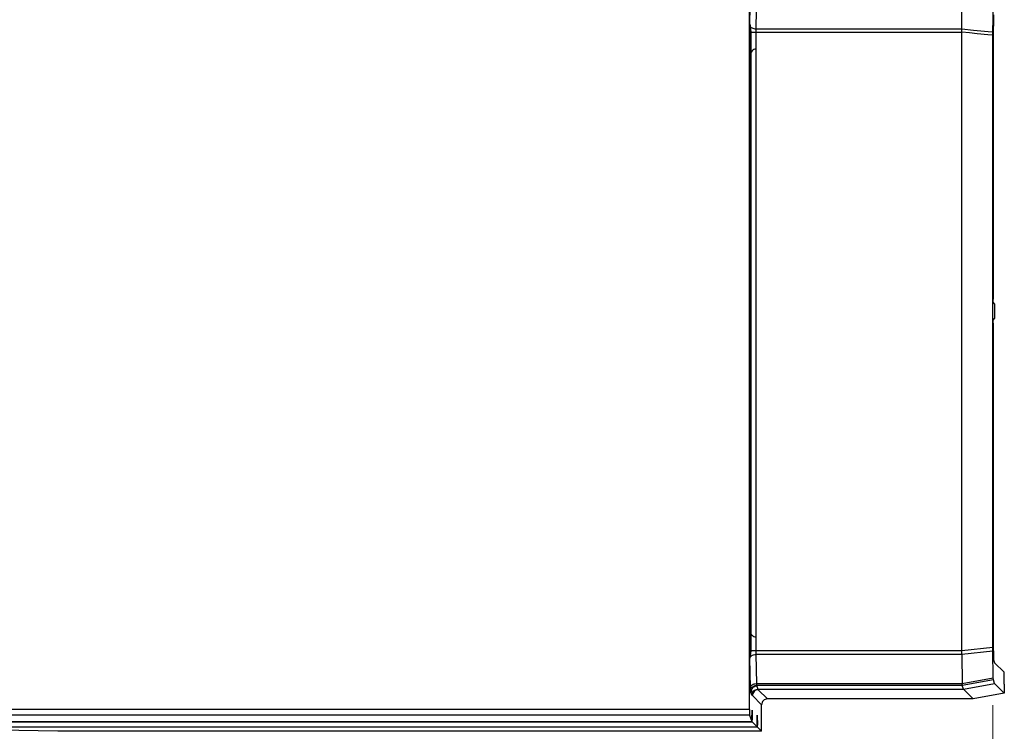
# Model space of a CAD drawing. Units: inches. Extents: x 0.5 to 11.1, y -9.2 to -1.6.
# Drawn here: x 6.5 to 7.2, y -5.6 to -5.1 of the extents above; entities that cross this region are included whole.
import ezdxf

# ---------------------------------------------------------------- set-up
doc = ezdxf.new("R2010")
doc.units = ezdxf.units.IN
doc.header["$MEASUREMENT"] = 0
doc.layers.add('Layer 1', color=7, linetype='Continuous', lineweight=0)

msp = doc.modelspace()

# ---------------------------------------------------------------- linework, layer by layer
at = {"layer": 'Layer 1', "color": 18, "lineweight": 9, "true_color": 0x010101}
msp.add_line((7.17423, -5.60375), (7.17423, -6.05461), dxfattribs=at)
at = {"layer": 'Layer 1', "color": 18, "lineweight": 25, "true_color": 0x010101}
for points in [[(7.00868, -5.6067), (7.00868, -5.6067), (7.00868, -5.10404), (7.00868, -5.10404)], [(7.00898, -5.1405), (7.00898, -5.1405), (7.00928, -5.11545), (7.00928, -5.11545)], [(7.01331, -5.11775), (7.01331, -5.11775), (7.013, -5.14348), (7.013, -5.14348)], [(7.15309, -5.14348), (7.15309, -5.14348), (7.15324, -5.11775), (7.15324, -5.11775)], [(7.1747, -5.13406), (7.1747, -5.13406), (7.1745, -5.14995), (7.1745, -5.14995)], [(7.00898, -5.57179), (7.00898, -5.57179), (7.00898, -5.1405), (7.00898, -5.1405)], [(7.00902, -5.14152), (7.00902, -5.14152), (7.00948, -5.14577), (7.00948, -5.14577)], [(7.013, -5.14348), (7.013, -5.14348), (7.15309, -5.14348), (7.15309, -5.14348)], [(7.15309, -5.14348), (7.15309, -5.14348), (7.15309, -5.1435), (7.15309, -5.1435)], [(7.00948, -5.14577), (7.00948, -5.14577), (7.00948, -5.16013), (7.00948, -5.16013)], [(7.01297, -5.14577), (7.01297, -5.14577), (7.15307, -5.14577), (7.15307, -5.14577)], [(7.01297, -5.14577), (7.01297, -5.14577), (7.01297, -5.15722), (7.01297, -5.15722)], [(7.15307, -5.14576), (7.15307, -5.14576), (7.15307, -5.14577), (7.15307, -5.14577)], [(7.15307, -5.56658), (7.15307, -5.56658), (7.15307, -5.14577), (7.15307, -5.14577)], [(7.17424, -5.56437), (7.17424, -5.56437), (7.17424, -5.14791), (7.17424, -5.14791)], [(7.01297, -5.15722), (7.01297, -5.15722), (7.01297, -5.55722), (7.01297, -5.55722)], [(7.17449, -5.15225), (7.17449, -5.15225), (7.17449, -5.32745), (7.17449, -5.32745)], [(7.00948, -5.16013), (7.00948, -5.16013), (7.00948, -5.55495), (7.00948, -5.55495)], [(7.17556, -5.3309), (7.17556, -5.3309), (7.17452, -5.32945), (7.17452, -5.32945)], [(7.17559, -5.33838), (7.17559, -5.33838), (7.17559, -5.3329), (7.17559, -5.3329)], [(7.17449, -5.34383), (7.17449, -5.34383), (7.17449, -5.559), (7.17449, -5.559)], [(7.17452, -5.34183), (7.17452, -5.34183), (7.17556, -5.34038), (7.17556, -5.34038)], [(7.00948, -5.55495), (7.00948, -5.55495), (7.00948, -5.56658), (7.00948, -5.56658)], [(7.01297, -5.55722), (7.01297, -5.55722), (7.01297, -5.56658), (7.01297, -5.56658)], [(7.01297, -5.56658), (7.01297, -5.56658), (7.15307, -5.56658), (7.15307, -5.56658)], [(7.15307, -5.56659), (7.15307, -5.56659), (7.17424, -5.56437), (7.17424, -5.56437)], [(7.15307, -5.56658), (7.15307, -5.56658), (7.15307, -5.56659), (7.15307, -5.56659)], [(7.17425, -5.56701), (7.17425, -5.56701), (7.1531, -5.56923), (7.1531, -5.56923)], [(7.17453, -5.58518), (7.17453, -5.58518), (7.17425, -5.56701), (7.17425, -5.56701)], [(7.1745, -5.56168), (7.1745, -5.56168), (7.17466, -5.5715), (7.17466, -5.5715)], [(7.00898, -5.57193), (7.00898, -5.57193), (7.00898, -5.57179), (7.00898, -5.57179)], [(7.00929, -5.59175), (7.00929, -5.59175), (7.00898, -5.57193), (7.00898, -5.57193)], [(7.1531, -5.56926), (7.1531, -5.56926), (7.013, -5.56926), (7.013, -5.56926)], [(7.013, -5.56926), (7.013, -5.56926), (7.01332, -5.58906), (7.01332, -5.58906)], [(7.1531, -5.56923), (7.1531, -5.56923), (7.1531, -5.56926), (7.1531, -5.56926)], [(7.1531, -5.56926), (7.1531, -5.56926), (7.15341, -5.58906), (7.15341, -5.58906)], [(7.17471, -5.57281), (7.17471, -5.57281), (7.17542, -5.57494), (7.17542, -5.57494)], [(7.17542, -5.57494), (7.17542, -5.57494), (7.18188, -5.5814), (7.18188, -5.5814)], [(7.15341, -5.58909), (7.15341, -5.58909), (7.17453, -5.58518), (7.17453, -5.58518)], [(7.17459, -5.58647), (7.17459, -5.58647), (7.15345, -5.59038), (7.15345, -5.59038)], [(7.17541, -5.58893), (7.17541, -5.58893), (7.17459, -5.58647), (7.17459, -5.58647)], [(7.01332, -5.58906), (7.01332, -5.58906), (7.15341, -5.58906), (7.15341, -5.58906)], [(7.15345, -5.59038), (7.15345, -5.59038), (7.01339, -5.59038), (7.01339, -5.59038)], [(7.01339, -5.59038), (7.01339, -5.59038), (7.01354, -5.59083), (7.01354, -5.59083)], [(7.01354, -5.59083), (7.01354, -5.59083), (7.01424, -5.59293), (7.01424, -5.59293)], [(7.01424, -5.59293), (7.01424, -5.59293), (7.15429, -5.59293), (7.15429, -5.59293)], [(7.01424, -5.59293), (7.01424, -5.59293), (7.01424, -5.59293), (7.01424, -5.59293)], [(7.01424, -5.59293), (7.01424, -5.59293), (7.01459, -5.59327), (7.01459, -5.59327)], [(7.01459, -5.59327), (7.01459, -5.59327), (7.02085, -5.59954), (7.02085, -5.59954)], [(7.15341, -5.58906), (7.15341, -5.58906), (7.15341, -5.58909), (7.15341, -5.58909)], [(7.15345, -5.59038), (7.15345, -5.59038), (7.15345, -5.59038), (7.15345, -5.59038)], [(7.15429, -5.59293), (7.15429, -5.59293), (7.15345, -5.59038), (7.15345, -5.59038)], [(7.15429, -5.59293), (7.15429, -5.59293), (7.17541, -5.58893), (7.17541, -5.58893)], [(7.16091, -5.59954), (7.16091, -5.59954), (7.15429, -5.59293), (7.15429, -5.59293)], [(7.18202, -5.59554), (7.18202, -5.59554), (7.17541, -5.58893), (7.17541, -5.58893)], [(7.18202, -5.5894), (7.18202, -5.5894), (7.18202, -5.59554), (7.18202, -5.59554)], [(7.00961, -5.59504), (7.00961, -5.59504), (7.00939, -5.59438), (7.00939, -5.59438)], [(7.01024, -5.59693), (7.01024, -5.59693), (7.00961, -5.59504), (7.00961, -5.59504)], [(7.01059, -5.59727), (7.01059, -5.59727), (7.01024, -5.59693), (7.01024, -5.59693)], [(7.01685, -5.60354), (7.01685, -5.60354), (7.01059, -5.59727), (7.01059, -5.59727)], [(7.16091, -5.59954), (7.16091, -5.59954), (7.02085, -5.59954), (7.02085, -5.59954)], [(7.18202, -5.59554), (7.18202, -5.59554), (7.16091, -5.59954), (7.16091, -5.59954)], [(7.00868, -5.6067), (7.00868, -5.6067), (6.06603, -5.6067), (6.06603, -5.6067)], [(7.01031, -5.61356), (7.01031, -5.61356), (7.01041, -5.60709), (7.01041, -5.60709)], [(7.01041, -5.60709), (7.01041, -5.60709), (7.01045, -5.60713), (7.01045, -5.60713)], [(7.01045, -5.60713), (7.01045, -5.60713), (7.01041, -5.60713), (7.01041, -5.60713)], [(7.01045, -5.60713), (7.01045, -5.60713), (7.01054, -5.6138), (7.01054, -5.6138)], [(7.01685, -5.62154), (7.01685, -5.62154), (7.01685, -5.60354), (7.01685, -5.60354)], [(7.00874, -5.61047), (7.00874, -5.61047), (6.06963, -5.61047), (6.06963, -5.61047)], [(7.00874, -5.61047), (7.00874, -5.61047), (7.01023, -5.61491), (7.01023, -5.61491)], [(7.01031, -5.6138), (7.01031, -5.6138), (7.01054, -5.6138), (7.01054, -5.6138)], [(7.01381, -5.61706), (7.01381, -5.61706), (7.01391, -5.61059), (7.01391, -5.61059)], [(7.01391, -5.61059), (7.01391, -5.61059), (7.01393, -5.61062), (7.01393, -5.61062)], [(7.01393, -5.61062), (7.01393, -5.61062), (7.01391, -5.61062), (7.01391, -5.61062)], [(7.01393, -5.61062), (7.01393, -5.61062), (7.01403, -5.61729), (7.01403, -5.61729)], [(6.15511, -5.61491), (6.15511, -5.61491), (7.01023, -5.61491), (7.01023, -5.61491)], [(6.15713, -5.61494), (6.15713, -5.61494), (7.01025, -5.61494), (7.01025, -5.61494)], [(7.01059, -5.61529), (7.01059, -5.61529), (6.17645, -5.61529), (6.17645, -5.61529)], [(6.35902, -5.61844), (6.35902, -5.61844), (7.01375, -5.61844), (7.01375, -5.61844)], [(7.01409, -5.61877), (7.01409, -5.61877), (6.37834, -5.61877), (6.37834, -5.61877)], [(6.53813, -5.62154), (6.53813, -5.62154), (6.37834, -5.61877), (6.37834, -5.61877)], [(7.01023, -5.61491), (7.01023, -5.61491), (7.01025, -5.61494), (7.01025, -5.61494)], [(7.01059, -5.61529), (7.01059, -5.61529), (7.01375, -5.61844), (7.01375, -5.61844)], [(7.01379, -5.61729), (7.01379, -5.61729), (7.01403, -5.61729), (7.01403, -5.61729)], [(7.01409, -5.61877), (7.01409, -5.61877), (7.01685, -5.62154), (7.01685, -5.62154)], [(7.01685, -5.62154), (7.01685, -5.62154), (6.53813, -5.62154), (6.53813, -5.62154)]]:
    msp.add_open_spline(points, degree=3, dxfattribs=at)
for points, knots in [([(7.17424, -5.14565), (7.17424, -5.14565), (7.17435, -5.13677), (7.17435, -5.13677), (7.17435, -5.13677), (7.17446, -5.1279), (7.17446, -5.1279), (7.17446, -5.1279), (7.17454, -5.12069), (7.17454, -5.12069)], [0, 0, 0, 0, 1, 1, 1, 2, 2, 2, 3, 3, 3, 3]), ([(7.00898, -5.1405), (7.00898, -5.1405), (7.00899, -5.14084), (7.00899, -5.14084), (7.00899, -5.14084), (7.009, -5.14119), (7.009, -5.14119), (7.009, -5.14119), (7.00902, -5.14152), (7.00902, -5.14152)], [0, 0, 0, 0, 1, 1, 1, 2, 2, 2, 3, 3, 3, 3]), ([(7.00902, -5.14152), (7.00902, -5.14152), (7.0092, -5.14193), (7.0092, -5.14193), (7.0092, -5.14193), (7.00949, -5.14229), (7.00949, -5.14229), (7.00949, -5.14229), (7.00989, -5.14263), (7.00989, -5.14263), (7.00989, -5.14263), (7.01039, -5.14293), (7.01039, -5.14293), (7.01039, -5.14293), (7.01098, -5.14316), (7.01098, -5.14316), (7.01098, -5.14316), (7.01161, -5.14333), (7.01161, -5.14333), (7.01161, -5.14333), (7.01229, -5.14344), (7.01229, -5.14344), (7.01229, -5.14344), (7.013, -5.14348), (7.013, -5.14348)], [0, 0, 0, 0, 1, 1, 1, 2, 2, 2, 3, 3, 3, 4, 4, 4, 5, 5, 5, 6, 6, 6, 7, 7, 7, 8, 8, 8, 8]), ([(7.013, -5.14348), (7.013, -5.14348), (7.01299, -5.14419), (7.01299, -5.14419), (7.01299, -5.14419), (7.01297, -5.14497), (7.01297, -5.14497), (7.01297, -5.14497), (7.01297, -5.14577), (7.01297, -5.14577)], [0, 0, 0, 0, 1, 1, 1, 2, 2, 2, 3, 3, 3, 3]), ([(7.15307, -5.14576), (7.15307, -5.14576), (7.15309, -5.14458), (7.15309, -5.14458), (7.15309, -5.14458), (7.15309, -5.1435), (7.15309, -5.1435)], [0, 0, 0, 0, 1, 1, 1, 2, 2, 2, 2]), ([(7.15309, -5.1435), (7.15309, -5.1435), (7.16095, -5.1443), (7.16095, -5.1443), (7.16095, -5.1443), (7.171, -5.14531), (7.171, -5.14531), (7.171, -5.14531), (7.17424, -5.14565), (7.17424, -5.14565)], [0, 0, 0, 0, 1, 1, 1, 2, 2, 2, 3, 3, 3, 3]), ([(7.00948, -5.14577), (7.00948, -5.14577), (7.00977, -5.14577), (7.00977, -5.14577), (7.00977, -5.14577), (7.01011, -5.14577), (7.01011, -5.14577), (7.01011, -5.14577), (7.01052, -5.14577), (7.01052, -5.14577), (7.01052, -5.14577), (7.01096, -5.14577), (7.01096, -5.14577), (7.01096, -5.14577), (7.01143, -5.14577), (7.01143, -5.14577), (7.01143, -5.14577), (7.01193, -5.14577), (7.01193, -5.14577), (7.01193, -5.14577), (7.01245, -5.14577), (7.01245, -5.14577), (7.01245, -5.14577), (7.01297, -5.14577), (7.01297, -5.14577)], [0, 0, 0, 0, 1, 1, 1, 2, 2, 2, 3, 3, 3, 4, 4, 4, 5, 5, 5, 6, 6, 6, 7, 7, 7, 8, 8, 8, 8]), ([(7.17424, -5.14791), (7.17424, -5.14791), (7.17089, -5.14756), (7.17089, -5.14756), (7.17089, -5.14756), (7.16361, -5.14683), (7.16361, -5.14683), (7.16361, -5.14683), (7.15828, -5.14629), (7.15828, -5.14629), (7.15828, -5.14629), (7.15307, -5.14576), (7.15307, -5.14576)], [0, 0, 0, 0, 1, 1, 1, 2, 2, 2, 3, 3, 3, 4, 4, 4, 4]), ([(7.17424, -5.14791), (7.17424, -5.14791), (7.17424, -5.14697), (7.17424, -5.14697), (7.17424, -5.14697), (7.17424, -5.14575), (7.17424, -5.14575), (7.17424, -5.14575), (7.17424, -5.14565), (7.17424, -5.14565)], [0, 0, 0, 0, 1, 1, 1, 2, 2, 2, 3, 3, 3, 3]), ([(7.1745, -5.14995), (7.1745, -5.14995), (7.17449, -5.15054), (7.17449, -5.15054), (7.17449, -5.15054), (7.17449, -5.15115), (7.17449, -5.15115), (7.17449, -5.15115), (7.17449, -5.15225), (7.17449, -5.15225)], [0, 0, 0, 0, 1, 1, 1, 2, 2, 2, 3, 3, 3, 3]), ([(7.01297, -5.15722), (7.01297, -5.15722), (7.01228, -5.15731), (7.01228, -5.15731), (7.01228, -5.15731), (7.0116, -5.15758), (7.0116, -5.15758), (7.0116, -5.15758), (7.01096, -5.158), (7.01096, -5.158), (7.01096, -5.158), (7.01038, -5.15858), (7.01038, -5.15858), (7.01038, -5.15858), (7.00988, -5.1593), (7.00988, -5.1593), (7.00988, -5.1593), (7.00948, -5.16013), (7.00948, -5.16013)], [0, 0, 0, 0, 1, 1, 1, 2, 2, 2, 3, 3, 3, 4, 4, 4, 5, 5, 5, 6, 6, 6, 6]), ([(7.17452, -5.32945), (7.17452, -5.32945), (7.17452, -5.32941), (7.17452, -5.32941), (7.17452, -5.32941), (7.1745, -5.32929), (7.1745, -5.32929), (7.1745, -5.32929), (7.1745, -5.32911), (7.1745, -5.32911), (7.1745, -5.32911), (7.1745, -5.32886), (7.1745, -5.32886), (7.1745, -5.32886), (7.17449, -5.32855), (7.17449, -5.32855), (7.17449, -5.32855), (7.17449, -5.32822), (7.17449, -5.32822), (7.17449, -5.32822), (7.17449, -5.32784), (7.17449, -5.32784), (7.17449, -5.32784), (7.17449, -5.32745), (7.17449, -5.32745)], [0, 0, 0, 0, 1, 1, 1, 2, 2, 2, 3, 3, 3, 4, 4, 4, 5, 5, 5, 6, 6, 6, 7, 7, 7, 8, 8, 8, 8]), ([(7.17559, -5.3329), (7.17559, -5.3329), (7.17559, -5.33252), (7.17559, -5.33252), (7.17559, -5.33252), (7.17559, -5.33215), (7.17559, -5.33215), (7.17559, -5.33215), (7.17559, -5.33181), (7.17559, -5.33181), (7.17559, -5.33181), (7.17557, -5.33151), (7.17557, -5.33151), (7.17557, -5.33151), (7.17557, -5.33126), (7.17557, -5.33126), (7.17557, -5.33126), (7.17557, -5.33106), (7.17557, -5.33106), (7.17557, -5.33106), (7.17556, -5.33095), (7.17556, -5.33095), (7.17556, -5.33095), (7.17556, -5.3309), (7.17556, -5.3309)], [0, 0, 0, 0, 1, 1, 1, 2, 2, 2, 3, 3, 3, 4, 4, 4, 5, 5, 5, 6, 6, 6, 7, 7, 7, 8, 8, 8, 8]), ([(7.17556, -5.34038), (7.17556, -5.34038), (7.17556, -5.34034), (7.17556, -5.34034), (7.17556, -5.34034), (7.17557, -5.34022), (7.17557, -5.34022), (7.17557, -5.34022), (7.17557, -5.34004), (7.17557, -5.34004), (7.17557, -5.34004), (7.17557, -5.33979), (7.17557, -5.33979), (7.17557, -5.33979), (7.17559, -5.33948), (7.17559, -5.33948), (7.17559, -5.33948), (7.17559, -5.33915), (7.17559, -5.33915), (7.17559, -5.33915), (7.17559, -5.33877), (7.17559, -5.33877), (7.17559, -5.33877), (7.17559, -5.33838), (7.17559, -5.33838)], [0, 0, 0, 0, 1, 1, 1, 2, 2, 2, 3, 3, 3, 4, 4, 4, 5, 5, 5, 6, 6, 6, 7, 7, 7, 8, 8, 8, 8]), ([(7.17449, -5.34383), (7.17449, -5.34383), (7.17449, -5.34345), (7.17449, -5.34345), (7.17449, -5.34345), (7.17449, -5.34308), (7.17449, -5.34308), (7.17449, -5.34308), (7.17449, -5.34273), (7.17449, -5.34273), (7.17449, -5.34273), (7.1745, -5.34244), (7.1745, -5.34244), (7.1745, -5.34244), (7.1745, -5.34219), (7.1745, -5.34219), (7.1745, -5.34219), (7.1745, -5.342), (7.1745, -5.342), (7.1745, -5.342), (7.17452, -5.34188), (7.17452, -5.34188), (7.17452, -5.34188), (7.17452, -5.34183), (7.17452, -5.34183)], [0, 0, 0, 0, 1, 1, 1, 2, 2, 2, 3, 3, 3, 4, 4, 4, 5, 5, 5, 6, 6, 6, 7, 7, 7, 8, 8, 8, 8]), ([(7.00948, -5.55495), (7.00948, -5.55495), (7.00988, -5.55561), (7.00988, -5.55561), (7.00988, -5.55561), (7.01038, -5.55616), (7.01038, -5.55616), (7.01038, -5.55616), (7.01096, -5.55661), (7.01096, -5.55661), (7.01096, -5.55661), (7.0116, -5.55694), (7.0116, -5.55694), (7.0116, -5.55694), (7.01228, -5.55715), (7.01228, -5.55715), (7.01228, -5.55715), (7.01297, -5.55722), (7.01297, -5.55722)], [0, 0, 0, 0, 1, 1, 1, 2, 2, 2, 3, 3, 3, 4, 4, 4, 5, 5, 5, 6, 6, 6, 6]), ([(7.17449, -5.559), (7.17449, -5.559), (7.17449, -5.55966), (7.17449, -5.55966), (7.17449, -5.55966), (7.17449, -5.5603), (7.17449, -5.5603), (7.17449, -5.5603), (7.1745, -5.56091), (7.1745, -5.56091), (7.1745, -5.56091), (7.1745, -5.56168), (7.1745, -5.56168)], [0, 0, 0, 0, 1, 1, 1, 2, 2, 2, 3, 3, 3, 4, 4, 4, 4]), ([(7.00948, -5.56658), (7.00948, -5.56658), (7.00932, -5.56858), (7.00932, -5.56858), (7.00932, -5.56858), (7.00898, -5.57179), (7.00898, -5.57179)], [0, 0, 0, 0, 1, 1, 1, 2, 2, 2, 2]), ([(7.00948, -5.56658), (7.00948, -5.56658), (7.00977, -5.56658), (7.00977, -5.56658), (7.00977, -5.56658), (7.01011, -5.56658), (7.01011, -5.56658), (7.01011, -5.56658), (7.01052, -5.56658), (7.01052, -5.56658), (7.01052, -5.56658), (7.01096, -5.56658), (7.01096, -5.56658), (7.01096, -5.56658), (7.01143, -5.56658), (7.01143, -5.56658), (7.01143, -5.56658), (7.01193, -5.56658), (7.01193, -5.56658), (7.01193, -5.56658), (7.01245, -5.56658), (7.01245, -5.56658), (7.01245, -5.56658), (7.01297, -5.56658), (7.01297, -5.56658)], [0, 0, 0, 0, 1, 1, 1, 2, 2, 2, 3, 3, 3, 4, 4, 4, 5, 5, 5, 6, 6, 6, 7, 7, 7, 8, 8, 8, 8]), ([(7.01297, -5.56658), (7.01297, -5.56658), (7.01297, -5.5673), (7.01297, -5.5673), (7.01297, -5.5673), (7.01299, -5.56801), (7.01299, -5.56801), (7.01299, -5.56801), (7.01299, -5.56866), (7.01299, -5.56866), (7.01299, -5.56866), (7.013, -5.56926), (7.013, -5.56926)], [0, 0, 0, 0, 1, 1, 1, 2, 2, 2, 3, 3, 3, 4, 4, 4, 4]), ([(7.1531, -5.56923), (7.1531, -5.56923), (7.1531, -5.56811), (7.1531, -5.56811), (7.1531, -5.56811), (7.15309, -5.5668), (7.15309, -5.5668), (7.15309, -5.5668), (7.15307, -5.56659), (7.15307, -5.56659)], [0, 0, 0, 0, 1, 1, 1, 2, 2, 2, 3, 3, 3, 3]), ([(7.17425, -5.56701), (7.17425, -5.56701), (7.17424, -5.56644), (7.17424, -5.56644), (7.17424, -5.56644), (7.17424, -5.56579), (7.17424, -5.56579), (7.17424, -5.56579), (7.17424, -5.56509), (7.17424, -5.56509), (7.17424, -5.56509), (7.17424, -5.56437), (7.17424, -5.56437)], [0, 0, 0, 0, 1, 1, 1, 2, 2, 2, 3, 3, 3, 4, 4, 4, 4]), ([(7.00898, -5.57193), (7.00898, -5.57193), (7.00907, -5.57141), (7.00907, -5.57141), (7.00907, -5.57141), (7.00931, -5.57091), (7.00931, -5.57091), (7.00931, -5.57091), (7.00968, -5.57045), (7.00968, -5.57045), (7.00968, -5.57045), (7.01018, -5.57005), (7.01018, -5.57005), (7.01018, -5.57005), (7.01079, -5.56972), (7.01079, -5.56972), (7.01079, -5.56972), (7.01148, -5.56947), (7.01148, -5.56947), (7.01148, -5.56947), (7.01223, -5.56931), (7.01223, -5.56931), (7.01223, -5.56931), (7.013, -5.56926), (7.013, -5.56926)], [0, 0, 0, 0, 1, 1, 1, 2, 2, 2, 3, 3, 3, 4, 4, 4, 5, 5, 5, 6, 6, 6, 7, 7, 7, 8, 8, 8, 8]), ([(7.17466, -5.5715), (7.17466, -5.5715), (7.17467, -5.57195), (7.17467, -5.57195), (7.17467, -5.57195), (7.17468, -5.57233), (7.17468, -5.57233), (7.17468, -5.57233), (7.17468, -5.57259), (7.17468, -5.57259), (7.17468, -5.57259), (7.17471, -5.57281), (7.17471, -5.57281)], [0, 0, 0, 0, 1, 1, 1, 2, 2, 2, 3, 3, 3, 4, 4, 4, 4]), ([(7.17459, -5.58647), (7.17459, -5.58647), (7.17457, -5.58636), (7.17457, -5.58636), (7.17457, -5.58636), (7.17456, -5.58609), (7.17456, -5.58609), (7.17456, -5.58609), (7.17454, -5.5857), (7.17454, -5.5857), (7.17454, -5.5857), (7.17453, -5.58518), (7.17453, -5.58518)], [0, 0, 0, 0, 1, 1, 1, 2, 2, 2, 3, 3, 3, 4, 4, 4, 4]), ([(7.18202, -5.5894), (7.18202, -5.5894), (7.182, -5.58786), (7.182, -5.58786), (7.182, -5.58786), (7.182, -5.58637), (7.182, -5.58637), (7.182, -5.58637), (7.18199, -5.585), (7.18199, -5.585), (7.18199, -5.585), (7.18198, -5.58379), (7.18198, -5.58379), (7.18198, -5.58379), (7.18195, -5.58279), (7.18195, -5.58279), (7.18195, -5.58279), (7.18192, -5.58205), (7.18192, -5.58205), (7.18192, -5.58205), (7.18191, -5.58158), (7.18191, -5.58158), (7.18191, -5.58158), (7.18188, -5.5814), (7.18188, -5.5814)], [0, 0, 0, 0, 1, 1, 1, 2, 2, 2, 3, 3, 3, 4, 4, 4, 5, 5, 5, 6, 6, 6, 7, 7, 7, 8, 8, 8, 8]), ([(7.00929, -5.59175), (7.00929, -5.59175), (7.00938, -5.59122), (7.00938, -5.59122), (7.00938, -5.59122), (7.00961, -5.59072), (7.00961, -5.59072), (7.00961, -5.59072), (7.00999, -5.59026), (7.00999, -5.59026), (7.00999, -5.59026), (7.01049, -5.58986), (7.01049, -5.58986), (7.01049, -5.58986), (7.0111, -5.58952), (7.0111, -5.58952), (7.0111, -5.58952), (7.01179, -5.58927), (7.01179, -5.58927), (7.01179, -5.58927), (7.01254, -5.58912), (7.01254, -5.58912), (7.01254, -5.58912), (7.01332, -5.58906), (7.01332, -5.58906)], [0, 0, 0, 0, 1, 1, 1, 2, 2, 2, 3, 3, 3, 4, 4, 4, 5, 5, 5, 6, 6, 6, 7, 7, 7, 8, 8, 8, 8]), ([(7.00939, -5.59438), (7.00939, -5.59438), (7.00936, -5.59415), (7.00936, -5.59415), (7.00936, -5.59415), (7.00934, -5.59361), (7.00934, -5.59361), (7.00934, -5.59361), (7.00931, -5.5928), (7.00931, -5.5928), (7.00931, -5.5928), (7.00929, -5.59175), (7.00929, -5.59175)], [0, 0, 0, 0, 1, 1, 1, 2, 2, 2, 3, 3, 3, 4, 4, 4, 4]), ([(7.00939, -5.59438), (7.00939, -5.59438), (7.00946, -5.59359), (7.00946, -5.59359), (7.00946, -5.59359), (7.0097, -5.59284), (7.0097, -5.59284), (7.0097, -5.59284), (7.01006, -5.59216), (7.01006, -5.59216), (7.01006, -5.59216), (7.01056, -5.59155), (7.01056, -5.59155), (7.01056, -5.59155), (7.01117, -5.59105), (7.01117, -5.59105), (7.01117, -5.59105), (7.01186, -5.59069), (7.01186, -5.59069), (7.01186, -5.59069), (7.01261, -5.59045), (7.01261, -5.59045), (7.01261, -5.59045), (7.01339, -5.59038), (7.01339, -5.59038)], [0, 0, 0, 0, 1, 1, 1, 2, 2, 2, 3, 3, 3, 4, 4, 4, 5, 5, 5, 6, 6, 6, 7, 7, 7, 8, 8, 8, 8]), ([(7.01354, -5.59083), (7.01354, -5.59083), (7.01277, -5.59091), (7.01277, -5.59091), (7.01277, -5.59091), (7.01202, -5.59116), (7.01202, -5.59116), (7.01202, -5.59116), (7.01134, -5.59154), (7.01134, -5.59154), (7.01134, -5.59154), (7.01074, -5.59206), (7.01074, -5.59206), (7.01074, -5.59206), (7.01024, -5.5927), (7.01024, -5.5927), (7.01024, -5.5927), (7.00989, -5.59343), (7.00989, -5.59343), (7.00989, -5.59343), (7.00967, -5.59422), (7.00967, -5.59422), (7.00967, -5.59422), (7.00961, -5.59504), (7.00961, -5.59504)], [0, 0, 0, 0, 1, 1, 1, 2, 2, 2, 3, 3, 3, 4, 4, 4, 5, 5, 5, 6, 6, 6, 7, 7, 7, 8, 8, 8, 8]), ([(7.01024, -5.59693), (7.01024, -5.59693), (7.01031, -5.59613), (7.01031, -5.59613), (7.01031, -5.59613), (7.01054, -5.59538), (7.01054, -5.59538), (7.01054, -5.59538), (7.01091, -5.5947), (7.01091, -5.5947), (7.01091, -5.5947), (7.01141, -5.59409), (7.01141, -5.59409), (7.01141, -5.59409), (7.01202, -5.59359), (7.01202, -5.59359), (7.01202, -5.59359), (7.01271, -5.59323), (7.01271, -5.59323), (7.01271, -5.59323), (7.01346, -5.593), (7.01346, -5.593), (7.01346, -5.593), (7.01424, -5.59293), (7.01424, -5.59293)], [0, 0, 0, 0, 1, 1, 1, 2, 2, 2, 3, 3, 3, 4, 4, 4, 5, 5, 5, 6, 6, 6, 7, 7, 7, 8, 8, 8, 8]), ([(7.01459, -5.59327), (7.01459, -5.59327), (7.01381, -5.59334), (7.01381, -5.59334), (7.01381, -5.59334), (7.01306, -5.59358), (7.01306, -5.59358), (7.01306, -5.59358), (7.01236, -5.59394), (7.01236, -5.59394), (7.01236, -5.59394), (7.01175, -5.59444), (7.01175, -5.59444), (7.01175, -5.59444), (7.01127, -5.59505), (7.01127, -5.59505), (7.01127, -5.59505), (7.01089, -5.59575), (7.01089, -5.59575), (7.01089, -5.59575), (7.01067, -5.5965), (7.01067, -5.5965), (7.01067, -5.5965), (7.01059, -5.59727), (7.01059, -5.59727)], [0, 0, 0, 0, 1, 1, 1, 2, 2, 2, 3, 3, 3, 4, 4, 4, 5, 5, 5, 6, 6, 6, 7, 7, 7, 8, 8, 8, 8]), ([(7.01332, -5.58906), (7.01332, -5.58906), (7.01334, -5.58959), (7.01334, -5.58959), (7.01334, -5.58959), (7.01335, -5.59), (7.01335, -5.59), (7.01335, -5.59), (7.01336, -5.59026), (7.01336, -5.59026), (7.01336, -5.59026), (7.01339, -5.59038), (7.01339, -5.59038)], [0, 0, 0, 0, 1, 1, 1, 2, 2, 2, 3, 3, 3, 4, 4, 4, 4]), ([(7.15345, -5.59038), (7.15345, -5.59038), (7.15346, -5.59008), (7.15346, -5.59008), (7.15346, -5.59008), (7.15342, -5.58937), (7.15342, -5.58937), (7.15342, -5.58937), (7.15341, -5.58909), (7.15341, -5.58909)], [0, 0, 0, 0, 1, 1, 1, 2, 2, 2, 3, 3, 3, 3]), ([(7.02085, -5.59954), (7.02085, -5.59954), (7.02007, -5.59961), (7.02007, -5.59961), (7.02007, -5.59961), (7.01932, -5.59984), (7.01932, -5.59984), (7.01932, -5.59984), (7.01863, -5.6002), (7.01863, -5.6002), (7.01863, -5.6002), (7.01802, -5.6007), (7.01802, -5.6007), (7.01802, -5.6007), (7.01753, -5.60131), (7.01753, -5.60131), (7.01753, -5.60131), (7.01716, -5.60201), (7.01716, -5.60201), (7.01716, -5.60201), (7.01693, -5.60276), (7.01693, -5.60276), (7.01693, -5.60276), (7.01685, -5.60354), (7.01685, -5.60354)], [0, 0, 0, 0, 1, 1, 1, 2, 2, 2, 3, 3, 3, 4, 4, 4, 5, 5, 5, 6, 6, 6, 7, 7, 7, 8, 8, 8, 8]), ([(7.00868, -5.6067), (7.00868, -5.6067), (7.00868, -5.60795), (7.00868, -5.60795), (7.00868, -5.60795), (7.0087, -5.60906), (7.0087, -5.60906), (7.0087, -5.60906), (7.00871, -5.6099), (7.00871, -5.6099), (7.00871, -5.6099), (7.00874, -5.61038), (7.00874, -5.61038), (7.00874, -5.61038), (7.00874, -5.61047), (7.00874, -5.61047)], [0, 0, 0, 0, 1, 1, 1, 2, 2, 2, 3, 3, 3, 4, 4, 4, 5, 5, 5, 5]), ([(7.01031, -5.61356), (7.01031, -5.61356), (7.01029, -5.61416), (7.01029, -5.61416), (7.01029, -5.61416), (7.01028, -5.61461), (7.01028, -5.61461), (7.01028, -5.61461), (7.01027, -5.61487), (7.01027, -5.61487), (7.01027, -5.61487), (7.01025, -5.61494), (7.01025, -5.61494)], [0, 0, 0, 0, 1, 1, 1, 2, 2, 2, 3, 3, 3, 4, 4, 4, 4]), ([(7.01059, -5.61529), (7.01059, -5.61529), (7.01057, -5.61518), (7.01057, -5.61518), (7.01057, -5.61518), (7.01056, -5.61487), (7.01056, -5.61487), (7.01056, -5.61487), (7.01054, -5.61441), (7.01054, -5.61441), (7.01054, -5.61441), (7.01054, -5.6138), (7.01054, -5.6138)], [0, 0, 0, 0, 1, 1, 1, 2, 2, 2, 3, 3, 3, 4, 4, 4, 4]), ([(7.01381, -5.61706), (7.01381, -5.61706), (7.01379, -5.61766), (7.01379, -5.61766), (7.01379, -5.61766), (7.01378, -5.61809), (7.01378, -5.61809), (7.01378, -5.61809), (7.01377, -5.61836), (7.01377, -5.61836), (7.01377, -5.61836), (7.01375, -5.61844), (7.01375, -5.61844)], [0, 0, 0, 0, 1, 1, 1, 2, 2, 2, 3, 3, 3, 4, 4, 4, 4]), ([(7.01409, -5.61877), (7.01409, -5.61877), (7.01407, -5.6187), (7.01407, -5.6187), (7.01407, -5.6187), (7.01406, -5.61851), (7.01406, -5.61851), (7.01406, -5.61851), (7.01404, -5.6182), (7.01404, -5.6182), (7.01404, -5.6182), (7.01404, -5.61779), (7.01404, -5.61779), (7.01404, -5.61779), (7.01403, -5.61729), (7.01403, -5.61729)], [0, 0, 0, 0, 1, 1, 1, 2, 2, 2, 3, 3, 3, 4, 4, 4, 5, 5, 5, 5])]:
    msp.add_open_spline(points, degree=3, knots=knots, dxfattribs=at)

doc.saveas('drawing.dxf')
